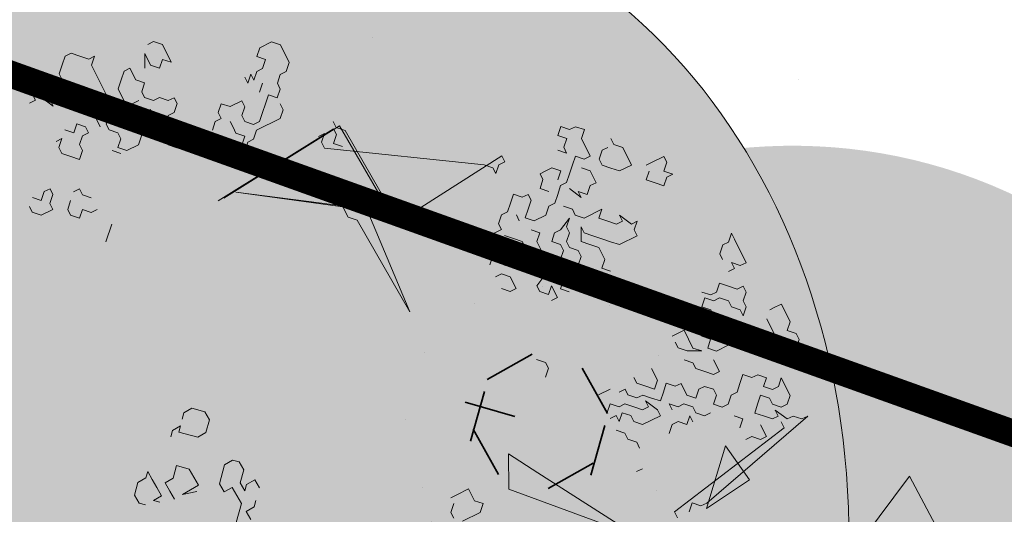
# Model space of a CAD drawing. Units: metres. Extents: x 1405362 to 1405596, y 5222336 to 5222432.
# Drawn here: x 1405390 to 1405393, y 5222382 to 5222383 of the extents above; entities that cross this region are included whole.
import ezdxf

# ---------------------------------------------------------------- set-up
doc = ezdxf.new("R2010")
doc.units = ezdxf.units.M
doc.header["$LTSCALE"] = 2
doc.linetypes.add('CACHE2', pattern=[0.1875, 0.125, -0.0625])
for name, color, linetype, lineweight in [('Compo-arbre', 3, 'Continuous', 9), ('Compo-bordure-CR1', 7, 'Continuous', 9), ('Compo-hachure-enrobés', 7, 'Continuous', 35), ('Compo-réglementaire-bande implantation', 1, 'CACHE2', 9), ('Compo-végétation-hachures-Haie-massifs', 7, 'Continuous', 35)]:
    doc.layers.add(name, color=color, linetype=linetype, lineweight=lineweight)
doc.layers.add('Compo-arbre-ombre', color=7, linetype='Continuous', lineweight=9, transparency=0.8)

# ---------------------------------------------------------------- blocks, each defined once
blk = doc.blocks.new('Arbre 3')
at = {"layer": 'Compo-arbre'}
for color, points in [(64, [(-2.0159, -1.0859), (-2.1785, -0.9814), (-2.2889, -0.978), (-2.216, -1.1239), (-2.2663, -1.3213), (-2.0106, -1.274)]), (84, [(-1.6967, -1.7528), (-1.8677, -1.7202), (-1.888, -1.872)]), (84, [(-1.3691, -2.2789), (-1.3417, -2.4048), (-1.2606, -2.3096), (-1.4633, -1.854)])]:
    blk.add_hatch(color=color, dxfattribs=at).paths.add_polyline_path(points)
at = {"layer": 'Compo-arbre-ombre'}
h = blk.add_hatch(color=7, dxfattribs=at)
h.dxf.hatch_style = 1
edge = h.paths.add_edge_path()
edge.add_ellipse((-0.6525, -0.6052), major_axis=(-2.1947, -1.7863), ratio=0.818556, start_angle=0, end_angle=360)
at = {"layer": 'Compo-arbre', "color": 7}
for points in [[(-2.0159, -1.0859), (-2.1785, -0.9814), (-2.2889, -0.978), (-2.216, -1.1239), (-2.2663, -1.3213), (-2.0106, -1.274)], [(-1.6967, -1.7528), (-1.8677, -1.7202), (-1.888, -1.872)], [(-1.3691, -2.2789), (-1.3417, -2.4048), (-1.2606, -2.3096), (-1.4633, -1.854)]]:
    blk.add_lwpolyline(points, close=True, dxfattribs=at)
blk = doc.blocks.new('Arbre 6')
at = {"layer": 'Compo-arbre', "ltscale": 0.03}
h = blk.add_hatch(color=88, dxfattribs=at)
h.set_gradient(color1=(19, 76, 0), color2=(223, 255, 127), rotation=90, name='SPHERICAL')
h.paths.add_polyline_path([(0.9002, 1.6519), (0.3826, 2.4485), (-0.146, 2.6566), (-0.7486, 2.1248), (-0.8707, 1.4384), (-1.6646, 1.896), (-1.6951, 1.7435), (-1.7562, 1.3316), (-1.7157, 0.8319), (-2.1482, 1.008), (-1.9241, 0.401), (-2.3974, -0.133), (-2.6111, -0.1635), (-2.7027, -0.6516), (-2.3669, -1.1093), (-2.3516, -1.5822), (-1.6646, -1.5517), (-1.6188, -2.2687), (-0.6265, -2.1451), (-0.4183, -2.6893), (0.4422, -2.406), (0.8697, -2.4213), (1.8162, -2.1619), (1.6025, -1.7348), (2.1063, -1.1398), (1.8162, -0.7584), (1.5109, -0.4991), (1.6025, -0.3313), (2.0147, -0.3008), (2.4269, 0.0959), (2.2895, 0.5383), (1.9383, 0.5078), (1.9689, 1.2553), (1.5414, 1.4689), (1.404, 1.713), (1.1675, 1.8403)])
at = {"layer": 'Compo-arbre-ombre'}
h = blk.add_hatch(color=256, dxfattribs=at)
h.dxf.hatch_style = 1
edge = h.paths.add_edge_path()
edge.add_ellipse((0.1065, 0.2528), major_axis=(-1.9039, -2.3654), ratio=0.824796, start_angle=0, end_angle=360)
at = {"layer": 'Compo-arbre', "color": 88, "linetype": 'Continuous'}
for p, q in [((0.3957, 2.6796), (0.3675, 2.6514)), ((0.4239, 2.6796), (0.3957, 2.6796)), ((0.4521, 2.6514), (0.4239, 2.6796)), ((0.2546, 2.6514), (0.2264, 2.6514)), ((0.2828, 2.6231), (0.2546, 2.6514)), ((0.311, 2.5949), (0.2828, 2.6231)), ((0.3675, 2.6514), (0.3392, 2.6231)), ((0.3392, 2.6231), (0.3392, 2.5949)), ((0.4804, 2.6231), (0.4521, 2.6514)), ((0.4804, 2.5949), (0.5086, 2.6231)), ((0.5086, 2.6231), (0.4804, 2.6231)), ((0.1981, 2.5667), (0.1981, 2.5949)), ((0.1981, 2.5949), (0.2264, 2.5667)), ((0.2828, 2.5667), (0.311, 2.5949)), ((0.3392, 2.5949), (0.3675, 2.5667)), ((0.4804, 2.4256), (0.4804, 2.5949)), ((0.1699, 2.5667), (0.1981, 2.5667)), ((0.2264, 2.5667), (0.2546, 2.5102)), ((0.2546, 2.5385), (0.2828, 2.5667)), ((0.2546, 2.5102), (0.2546, 2.5385)), ((0.3675, 2.5667), (0.3957, 2.5385)), ((0.3957, 2.5385), (0.4239, 2.5102)), ((0.6779, 2.482), (0.7061, 2.5385)), ((0.7061, 2.5385), (0.7061, 2.482)), ((0.7626, 2.5667), (0.7344, 2.5667)), ((0.7908, 2.5385), (0.7626, 2.5667)), ((0.7908, 2.4538), (0.7908, 2.5385)), ((0.4239, 2.5102), (0.4521, 2.482)), ((0.5932, 2.5102), (0.565, 2.482)), ((0.6215, 2.5102), (0.5932, 2.5102)), ((0.6215, 2.4538), (0.6215, 2.5102)), ((0.4521, 2.482), (0.4239, 2.4538)), ((0.4239, 2.4538), (0.4239, 2.3974)), ((0.565, 2.482), (0.5368, 2.4538)), ((0.5368, 2.4538), (0.5368, 2.3974)), ((0.6497, 2.4256), (0.6215, 2.4538)), ((0.7061, 2.482), (0.7344, 2.4538)), ((0.7344, 2.4538), (0.7626, 2.482)), ((0.7626, 2.482), (0.7908, 2.4538)), ((0.5086, 2.3974), (0.4804, 2.4256)), ((0.6215, 2.3974), (0.6497, 2.4256)), ((0.1981, 2.3691), (0.2264, 2.3691)), ((0.2264, 2.3691), (0.1981, 2.3409)), ((0.2828, 2.3691), (0.2546, 2.3974)), ((0.311, 2.3974), (0.2828, 2.3691)), ((0.3392, 2.3691), (0.311, 2.3974)), ((0.3392, 2.3409), (0.3392, 2.3691)), ((0.3957, 2.3409), (0.3957, 2.3974)), ((0.4239, 2.3974), (0.4521, 2.3691)), ((0.4521, 2.3691), (0.4239, 2.3409)), ((0.5368, 2.3974), (0.5086, 2.3974)), ((0.5086, 2.3409), (0.5086, 2.3691)), ((0.5932, 2.3691), (0.565, 2.3691)), ((0.6215, 2.3691), (0.6215, 2.3974)), ((0.6497, 2.3409), (0.6215, 2.3691)), ((0.1981, 2.3409), (0.1981, 2.3127)), ((0.2828, 2.3127), (0.311, 2.3409)), ((0.311, 2.3409), (0.3392, 2.3409)), ((0.4239, 2.3409), (0.4239, 2.3127)), ((0.5368, 2.3127), (0.5086, 2.3409)), ((0.6779, 2.3409), (0.6497, 2.3409)), ((0.7061, 2.3127), (0.6779, 2.3409)), ((1.1295, 2.3127), (1.1577, 2.3409)), ((1.1577, 2.3409), (1.2141, 2.3409)), ((1.2141, 2.3409), (1.2424, 2.3127)), ((0.1981, 2.3127), (0.2264, 2.2845)), ((0.2264, 2.2845), (0.2546, 2.2562)), ((0.2546, 2.2562), (0.2828, 2.2845)), ((0.2828, 2.2845), (0.2828, 2.3127)), ((0.4239, 2.3127), (0.4521, 2.2845)), ((0.4521, 2.2845), (0.4521, 2.2562)), ((0.5368, 2.228), (0.5368, 2.3127)), ((0.5932, 2.2845), (0.6215, 2.3127)), ((0.6215, 2.3127), (0.5932, 2.3127)), ((0.6215, 2.2562), (0.5932, 2.2845)), ((0.7344, 2.3127), (0.7061, 2.3127)), ((0.7061, 2.2562), (0.7344, 2.2845)), ((0.7344, 2.2845), (0.7344, 2.3127)), ((1.1577, 2.2845), (1.1295, 2.3127)), ((1.1295, 2.2562), (1.1577, 2.2845)), ((1.2424, 2.3127), (1.2424, 2.228)), ((0.4521, 2.2562), (0.4239, 2.228)), ((0.6497, 2.228), (0.6779, 2.2562)), ((0.6779, 2.2562), (0.7061, 2.2562)), ((1.0448, 2.2562), (1.0448, 2.228)), ((1.0448, 2.228), (1.073, 2.2562)), ((1.073, 2.2562), (1.073, 2.228)), ((1.073, 2.228), (1.1012, 2.2562)), ((1.1012, 2.2562), (1.1295, 2.2562)), ((0.0288, 2.1716), (0.0006, 2.1998)), ((0.057, 2.1998), (0.0288, 2.1716)), ((0.0852, 2.1998), (0.057, 2.1998)), ((0.0852, 2.1716), (0.0852, 2.1998)), ((0.4239, 2.1998), (0.3957, 2.228)), ((0.4239, 2.228), (0.4521, 2.1998)), ((0.4521, 2.1998), (0.5086, 2.1998)), ((0.5086, 2.1998), (0.5368, 2.228)), ((0.6215, 2.1716), (0.6215, 2.1998)), ((0.6779, 2.1998), (0.6497, 2.228)), ((0.7061, 2.1998), (0.6779, 2.1998)), ((0.7061, 2.1434), (0.7061, 2.1998)), ((0.9037, 2.1998), (0.8755, 2.1716)), ((0.9319, 2.1716), (0.9037, 2.1998)), ((1.073, 2.1716), (1.1012, 2.1998)), ((1.1859, 2.1998), (1.1577, 2.1716)), ((1.2141, 2.1998), (1.1859, 2.1998)), ((1.2424, 2.228), (1.2141, 2.1998)), ((-0.0276, 2.1716), (-0.0276, 2.1434)), ((0.057, 2.1434), (0.0852, 2.1716)), ((0.6215, 2.1434), (0.6215, 2.1716)), ((0.8755, 2.1716), (0.8755, 2.1434)), ((0.9884, 2.1716), (0.9319, 2.1716)), ((0.9884, 2.1434), (0.9884, 2.1716)), ((1.1577, 2.1716), (1.1577, 2.1434)), ((-0.0276, 2.1434), (0.0006, 2.1151)), ((0.0006, 2.1151), (0.057, 2.1151)), ((0.057, 2.1151), (0.057, 2.1434)), ((0.1417, 2.1151), (0.1135, 2.0869)), ((0.1981, 2.1434), (0.1699, 2.1434)), ((0.1981, 2.1151), (0.1981, 2.1434)), ((0.2264, 2.0869), (0.1981, 2.1151)), ((0.6497, 2.1151), (0.6215, 2.1434)), ((0.6779, 2.1434), (0.6497, 2.1151)), ((0.7061, 2.1151), (0.6779, 2.1434)), ((0.7344, 2.1151), (0.7061, 2.1434)), ((0.7626, 2.1434), (0.7344, 2.1151)), ((0.7908, 2.1151), (0.7626, 2.1434)), ((0.8472, 2.1434), (0.819, 2.1151)), ((0.8755, 2.1434), (0.8472, 2.1434)), ((0.9037, 2.0869), (0.9037, 2.1151)), ((0.9601, 2.1151), (0.9884, 2.1434)), ((0.9601, 2.0869), (0.9601, 2.1151)), ((1.073, 2.1151), (1.0448, 2.0869)), ((1.1012, 2.1434), (1.073, 2.1151)), ((1.1295, 2.1151), (1.1012, 2.1434)), ((1.1577, 2.1434), (1.1295, 2.1151)), ((0.1135, 2.0869), (0.1135, 2.0587)), ((0.9037, 2.0587), (0.9037, 2.0869)), ((0.9884, 2.0587), (0.9601, 2.0869)), ((1.0448, 2.0869), (1.0166, 2.0587)), ((1.1295, 2.0869), (1.1295, 2.0587)), ((0.1135, 2.0587), (0.1417, 2.0305)), ((0.1417, 2.0305), (0.1699, 2.0587)), ((0.1699, 2.0587), (0.1981, 2.0305)), ((0.1981, 2.0305), (0.2264, 2.0305)), ((0.8472, 2.0587), (0.819, 2.0587)), ((0.8472, 2.0022), (0.8472, 2.0587)), ((0.9319, 2.0305), (0.9037, 2.0587)), ((0.9037, 2.0022), (0.9319, 2.0305)), ((0.9884, 2.0305), (0.9601, 2.0022)), ((1.0166, 2.0587), (0.9884, 2.0587)), ((1.1012, 2.0305), (0.9884, 2.0305)), ((1.1295, 2.0587), (1.1012, 2.0305)), ((0.8755, 1.974), (0.8472, 2.0022)), ((0.9319, 2.0022), (0.9037, 1.974)), ((0.9601, 2.0022), (0.9319, 2.0022)), ((0.1981, 1.8894), (0.2546, 1.9458)), ((1.2988, 1.8894), (1.2988, 1.9176)), ((0.7061, 1.8329), (1.2868, 1.8896)), ((1.315, 1.8896), (0.7344, 1.8329)), ((1.2141, 1.8894), (1.2424, 1.8894)), ((1.2424, 1.8894), (1.2141, 1.8611)), ((1.2141, 1.8611), (1.2141, 1.8329)), ((1.2868, 1.8614), (1.2586, 1.8332)), ((1.2868, 1.8896), (1.2868, 1.8614)), ((1.327, 1.8611), (1.2988, 1.8894)), ((1.3432, 1.465), (1.315, 1.8896)), ((1.3552, 1.4083), (1.327, 1.8611)), ((1.3715, 1.4368), (0.7908, 1.8329)), ((0.7908, 1.8329), (1.3432, 1.465)), ((1.2141, 1.8329), (1.7948, 1.465)), ((1.2586, 1.8332), (1.2868, 1.8049)), ((1.2304, 1.6074), (1.2021, 1.6074)), ((1.2586, 1.5792), (1.2304, 1.6074)), ((1.1739, 1.5792), (1.1739, 1.5227)), ((1.2868, 1.5509), (1.2586, 1.5792)), ((1.1739, 1.5227), (1.2021, 1.4945)), ((1.2586, 1.4945), (1.2868, 1.5227)), ((1.2868, 1.5227), (1.2868, 1.5509)), ((1.2021, 1.4945), (1.2304, 1.0417)), ((1.2304, 1.0417), (1.2586, 1.4945)), ((1.8795, 1.465), (1.3552, 1.4083)), ((1.7948, 1.465), (1.823, 1.4368)), ((1.823, 1.4368), (1.823, 1.4086)), ((1.823, 1.4086), (1.8512, 1.4368)), ((1.8512, 1.4368), (1.8795, 1.4368)), ((1.8795, 1.4368), (1.8795, 1.465)), ((2.1335, 1.4368), (2.1617, 1.465)), ((2.1617, 1.4086), (2.1335, 1.4368)), ((2.1617, 1.465), (2.1899, 1.4368)), ((2.1899, 1.4368), (2.2181, 1.4368)), ((2.2181, 1.4368), (2.2464, 1.4086)), ((2.1335, 1.3803), (2.1617, 1.4086)), ((2.2464, 1.4086), (2.2181, 1.3803)), ((2.1052, 1.3803), (2.1335, 1.3521)), ((2.1335, 1.3521), (2.1335, 1.3803)), ((2.2181, 1.3803), (2.2181, 1.2957)), ((2.0206, 1.3239), (1.9924, 1.3239)), ((1.9924, 1.3239), (1.9924, 1.2957)), ((2.0488, 1.3239), (2.0206, 1.3239)), ((2.077, 1.2957), (2.0488, 1.3239)), ((2.1617, 1.3239), (2.1335, 1.2957)), ((2.1899, 1.2957), (2.1617, 1.3239)), ((2.331, 1.2957), (2.331, 1.3239)), ((1.823, 1.2674), (1.7948, 1.2392)), ((1.8512, 1.2957), (1.823, 1.2674)), ((1.8795, 1.2674), (1.8512, 1.2957)), ((1.9077, 1.2674), (1.8795, 1.2674)), ((1.9077, 1.2392), (1.9077, 1.2674)), ((1.9924, 1.2957), (1.9641, 1.2674)), ((1.9641, 1.2674), (1.9924, 1.2392)), ((2.0488, 1.2674), (2.077, 1.2957)), ((2.1052, 1.2674), (2.077, 1.2392)), ((2.1335, 1.2957), (2.1052, 1.2674)), ((2.1899, 1.2392), (2.1617, 1.2674)), ((2.2181, 1.2957), (2.1899, 1.2957)), ((2.2746, 1.2957), (2.2464, 1.2674)), ((2.2464, 1.2674), (2.2464, 1.2392)), ((2.3028, 1.2957), (2.2746, 1.2957)), ((2.3592, 1.2674), (2.331, 1.2957)), ((2.3592, 1.1828), (2.3592, 1.2674)), ((1.7666, 1.2392), (1.7384, 1.211)), ((1.7948, 1.2392), (1.7666, 1.2392)), ((1.8795, 1.211), (1.9077, 1.2392)), ((2.0488, 1.2392), (2.0206, 1.211)), ((2.077, 1.2392), (2.0488, 1.2392)), ((2.1899, 1.1828), (2.1899, 1.2392)), ((2.2464, 1.2392), (2.2746, 1.211)), ((1.6537, 1.1828), (1.6255, 1.1546)), ((1.7384, 1.1828), (1.6537, 1.1828)), ((1.7384, 1.211), (1.7384, 1.1828)), ((1.823, 1.1828), (1.823, 1.211)), ((1.8512, 1.1828), (1.8795, 1.211)), ((1.8795, 1.1546), (1.8512, 1.1828)), ((1.9641, 1.1828), (1.9359, 1.1546)), ((1.9924, 1.1828), (1.9641, 1.1828)), ((2.0206, 1.211), (1.9924, 1.1828)), ((2.077, 1.211), (2.1052, 1.1546)), ((2.1052, 1.1546), (2.1052, 1.1828)), ((2.1052, 1.1828), (2.1335, 1.1546)), ((2.1335, 1.1546), (2.1617, 1.1828)), ((2.1617, 1.1828), (2.1899, 1.1828)), ((2.2746, 1.211), (2.3028, 1.1828)), ((2.3028, 1.1828), (2.3592, 1.1828)), ((1.7666, 1.1263), (1.7384, 1.1546)), ((1.9359, 1.1546), (1.8795, 1.1546)), ((2.0488, 1.1263), (2.0206, 1.1546)), ((2.4439, 1.1546), (2.4157, 1.1546)), ((2.5004, 1.1546), (2.4439, 1.1546)), ((2.5004, 1.1263), (2.5004, 1.1546)), ((1.6255, 1.0699), (1.6537, 1.0981)), ((1.6537, 1.0981), (1.6819, 1.0699)), ((1.7948, 1.0981), (1.7666, 1.1263)), ((1.7948, 1.0417), (1.7948, 1.0981)), ((1.8795, 1.0981), (1.8512, 1.1263)), ((1.8512, 1.0699), (1.8795, 1.0981)), ((1.9641, 1.0699), (2.0206, 1.0981)), ((2.0206, 1.0981), (1.9924, 1.0699)), ((2.0488, 1.0981), (2.0488, 1.1263)), ((2.077, 1.0699), (2.0488, 1.0981)), ((2.4157, 1.1263), (2.3875, 1.0981)), ((2.3875, 1.0981), (2.4157, 1.0699)), ((2.4721, 1.0981), (2.5004, 1.1263)), ((2.5004, 1.0699), (2.4721, 1.0981)), ((0.1524, 1.0636), (0.1711, 1.0848)), ((0.1711, 1.0848), (0.2109, 1.0872)), ((0.2109, 1.0872), (0.2532, 1.0499)), ((1.6819, 1.0699), (1.6819, 1.0417)), ((1.8512, 1.0134), (1.8512, 1.0699)), ((1.9077, 1.0417), (1.9359, 1.0699)), ((1.9359, 1.0699), (1.9641, 1.0699)), ((1.9924, 1.0699), (1.9924, 1.0417)), ((2.1617, 1.0699), (2.077, 1.0699)), ((2.1335, 1.0417), (2.1617, 1.0699)), ((2.4157, 1.0699), (2.4439, 1.0417)), ((2.4439, 1.0417), (2.4721, 1.0699)), ((2.4721, 1.0699), (2.5004, 1.0699)), ((0.0939, 1.04), (0.0752, 1.0189)), ((0.1337, 1.0425), (0.0939, 1.04)), ((0.115, 1.0213), (0.1337, 1.0425)), ((0.1785, 0.9653), (0.115, 1.0213)), ((0.2532, 1.0499), (0.2557, 1.01)), ((1.6537, 1.0134), (1.6255, 1.0134)), ((1.6819, 0.9852), (1.6537, 1.0134)), ((1.6819, 1.0417), (1.7101, 1.0134)), ((1.7101, 1.0134), (1.7384, 1.0134)), ((1.7384, 1.0134), (1.7666, 0.9852)), ((1.7948, 0.9852), (1.823, 1.0134)), ((1.823, 1.0134), (1.8512, 1.0134)), ((1.9359, 1.0134), (1.9077, 1.0417)), ((1.9359, 0.9852), (1.9359, 1.0134)), ((1.9924, 1.0417), (1.9641, 1.0134)), ((1.9641, 1.0134), (1.9641, 0.9852)), ((2.0206, 0.9852), (2.0488, 1.0417)), ((2.0488, 1.0417), (2.0488, 1.0134)), ((2.0488, 1.0134), (2.077, 0.9852)), ((2.1617, 1.0134), (2.1335, 1.0417)), ((2.1899, 0.9852), (2.1617, 1.0134)), ((2.2464, 0.957), (2.2181, 1.0134)), ((2.2181, 1.0134), (2.2181, 0.9852)), ((0.2557, 1.01), (0.2183, 0.9677)), ((1.6819, 0.9288), (1.6819, 0.9852)), ((1.7666, 0.9852), (1.7948, 0.9852)), ((1.8512, 0.957), (1.8795, 0.9852)), ((1.8795, 0.9852), (1.9077, 0.957)), ((1.9077, 0.957), (1.9359, 0.9852)), ((1.9641, 0.9852), (1.9924, 0.957)), ((2.0488, 0.957), (2.0206, 0.9852)), ((2.077, 0.9852), (2.1052, 0.957)), ((2.2181, 0.9852), (2.1899, 0.9852)), ((-0.0793, 0.9294), (-0.0979, 0.9082)), ((-0.0768, 0.8896), (-0.0793, 0.9294)), ((0.2183, 0.9677), (0.1785, 0.9653)), ((1.6255, 0.957), (1.6537, 0.9288)), ((1.6537, 0.9288), (1.6819, 0.9288)), ((1.7948, 0.9288), (1.7666, 0.957)), ((1.7666, 0.9006), (1.823, 0.9288)), ((1.823, 0.9288), (1.7948, 0.9288)), ((1.8795, 0.9288), (1.8512, 0.957)), ((1.8795, 0.9006), (1.8795, 0.9288)), ((1.9924, 0.9288), (1.9641, 0.9006)), ((1.9924, 0.957), (1.9924, 0.9288)), ((2.077, 0.9288), (2.0488, 0.957)), ((2.077, 0.8723), (2.077, 0.9288)), ((2.1052, 0.957), (2.1335, 0.9288)), ((2.1335, 0.9288), (2.1617, 0.9006)), ((2.2464, 0.9288), (2.2746, 0.957)), ((2.2746, 0.957), (2.2464, 0.957)), ((2.2464, 0.9006), (2.2464, 0.9288)), ((-0.1378, 0.9058), (-0.1752, 0.8635)), ((-0.0979, 0.9082), (-0.1378, 0.9058)), ((-0.0743, 0.8497), (-0.0768, 0.8896)), ((0.0427, 0.8969), (0.0053, 0.8546)), ((0.085, 0.8595), (0.0427, 0.8969)), ((1.7666, 0.8723), (1.7666, 0.9006)), ((1.8795, 0.8723), (1.9359, 0.9006)), ((1.9077, 0.8723), (1.8795, 0.9006)), ((1.9359, 0.9006), (1.9077, 0.8723)), ((1.9641, 0.9006), (1.9641, 0.8441)), ((2.1617, 0.9006), (2.2464, 0.9006)), ((-0.1752, 0.8635), (-0.1727, 0.8237)), ((-0.0719, 0.8099), (-0.0743, 0.8497)), ((0.0053, 0.8546), (-0.0345, 0.8522)), ((-0.0345, 0.8522), (-0.0321, 0.8123)), ((0.0875, 0.8197), (0.085, 0.8595)), ((1.7948, 0.8441), (1.7666, 0.8723)), ((1.823, 0.8723), (1.7948, 0.8441)), ((1.823, 0.8159), (1.823, 0.8723)), ((1.8512, 0.8441), (1.8795, 0.8723)), ((1.8795, 0.8159), (1.8512, 0.8441)), ((1.9641, 0.8441), (1.9924, 0.8159)), ((2.0488, 0.8441), (2.077, 0.8723)), ((2.077, 0.8159), (2.0488, 0.8441)), ((-0.1727, 0.8237), (-0.1516, 0.805)), ((-0.1117, 0.8074), (-0.0719, 0.8099)), ((-0.0906, 0.7887), (-0.1117, 0.8074)), ((-0.0321, 0.8123), (-0.0296, 0.7725)), ((0.0899, 0.7799), (0.0875, 0.8197)), ((0.2281, 0.8084), (0.172, 0.7449)), ((0.2679, 0.8108), (0.2281, 0.8084)), ((0.2891, 0.7921), (0.2679, 0.8108)), ((1.7948, 0.8159), (1.823, 0.8159)), ((0.0102, 0.775), (0.0501, 0.7774)), ((0.0712, 0.7587), (0.0102, 0.775)), ((0.0501, 0.7774), (0.0899, 0.7799)), ((0.2916, 0.7523), (0.2891, 0.7921)), ((0.172, 0.7449), (0.1745, 0.7051)), ((0.2542, 0.71), (0.2916, 0.7523)), ((2.6132, 0.7312), (2.585, 0.703)), ((2.6132, 0.703), (2.6132, 0.7312)), ((0.1745, 0.7051), (0.2143, 0.7076)), ((0.2143, 0.7076), (0.2168, 0.6677)), ((0.2566, 0.6702), (0.2542, 0.71)), ((0.2753, 0.6913), (0.2566, 0.6702)), ((0.3152, 0.6938), (0.2753, 0.6913)), ((0.3176, 0.6539), (0.3152, 0.6938)), ((2.5568, 0.703), (2.5286, 0.6748)), ((2.5286, 0.6748), (2.5286, 0.6466)), ((2.585, 0.703), (2.5568, 0.703)), ((2.6132, 0.5901), (2.6132, 0.703)), ((0.2168, 0.6677), (0.2192, 0.6279)), ((0.2192, 0.6279), (0.1632, 0.5645)), ((0.2217, 0.5881), (0.2615, 0.5905)), ((0.2615, 0.5905), (0.2802, 0.6117)), ((1.6537, 0.5901), (1.6255, 0.6183)), ((1.6537, 0.5619), (1.6537, 0.5901)), ((2.5286, 0.5901), (2.5568, 0.5901)), ((2.5568, 0.5901), (2.5568, 0.6183)), ((2.5568, 0.6183), (2.585, 0.5901)), ((2.585, 0.5901), (2.6132, 0.5901)), ((0.2242, 0.5482), (0.2217, 0.5881)), ((1.6255, 0.5337), (1.6537, 0.5619)), ((2.4157, 0.5337), (2.3875, 0.5619)), ((2.4721, 0.5619), (2.4439, 0.5337)), ((2.5004, 0.5337), (2.4721, 0.5619)), ((2.3592, 0.5054), (2.3875, 0.5337)), ((2.3875, 0.5337), (2.4157, 0.5054)), ((2.4439, 0.5337), (2.4157, 0.5337)), ((2.5286, 0.5054), (2.5004, 0.5337)), ((2.331, 0.5054), (2.3592, 0.4772)), ((2.3592, 0.4772), (2.331, 0.449)), ((2.3875, 0.4772), (2.3592, 0.5054)), ((2.3875, 0.4208), (2.3875, 0.4772)), ((2.4157, 0.5054), (2.4439, 0.5054)), ((2.4439, 0.5054), (2.4721, 0.4772)), ((2.4721, 0.4772), (2.4721, 0.449)), ((2.5568, 0.5054), (2.5286, 0.5054)), ((2.5286, 0.449), (2.5568, 0.4772)), ((2.5568, 0.4772), (2.5568, 0.5054)), ((2.2181, 0.449), (2.1899, 0.449)), ((2.2464, 0.449), (2.2181, 0.449)), ((2.2464, 0.3643), (2.2464, 0.449)), ((2.331, 0.449), (2.3028, 0.4208)), ((2.4721, 0.449), (2.5004, 0.4208)), ((2.5286, 0.4208), (2.5286, 0.449)), ((2.1899, 0.4208), (2.1899, 0.3926)), ((2.1899, 0.3926), (2.2181, 0.3643)), ((2.3028, 0.4208), (2.3028, 0.3926)), ((2.3028, 0.3926), (2.331, 0.3643)), ((2.4157, 0.3926), (2.3875, 0.4208)), ((2.3875, 0.3643), (2.4157, 0.3926)), ((2.5004, 0.4208), (2.5004, 0.3926)), ((2.5004, 0.3926), (2.5286, 0.4208)), ((1.7948, 0.3643), (1.8512, 0.3643)), ((1.9641, 0.3361), (1.9641, 0.3643)), ((2.0488, 0.3643), (2.0488, 0.3079)), ((2.2181, 0.3643), (2.2746, 0.3361)), ((2.2746, 0.3361), (2.2464, 0.3643)), ((2.331, 0.3643), (2.3028, 0.3361)), ((2.3875, 0.3079), (2.3875, 0.3643)), ((2.6415, 0.3643), (2.6132, 0.3643)), ((2.6697, 0.3643), (2.6415, 0.3643)), ((2.6697, 0.2797), (2.6697, 0.3643)), ((1.823, 0.3079), (1.7948, 0.2797)), ((1.8512, 0.2797), (1.823, 0.3079)), ((1.8795, 0.3361), (1.9077, 0.3361)), ((1.9077, 0.3361), (1.9077, 0.3079)), ((1.9077, 0.3079), (1.9359, 0.2797)), ((1.9924, 0.3079), (1.9641, 0.3361)), ((2.0206, 0.2797), (1.9924, 0.3079)), ((2.0488, 0.3079), (2.0206, 0.2797)), ((2.2181, 0.3079), (2.1899, 0.3361)), ((2.2181, 0.2797), (2.2181, 0.3079)), ((2.3028, 0.3361), (2.331, 0.3079)), ((2.331, 0.3079), (2.3875, 0.3079)), ((2.585, 0.3361), (2.585, 0.2514)), ((1.8795, 0.2797), (1.8512, 0.2797)), ((1.9077, 0.2514), (1.8795, 0.2797)), ((1.9359, 0.2797), (1.9641, 0.2797)), ((1.9641, 0.2797), (1.9924, 0.2514)), ((2.0488, 0.2514), (2.077, 0.2797)), ((2.077, 0.2797), (2.1052, 0.2514)), ((2.2464, 0.2514), (2.2181, 0.2797)), ((2.3028, 0.2797), (2.3028, 0.2232)), ((2.6415, 0.2514), (2.6697, 0.2797)), ((1.0328, 0.2232), (1.0046, 0.195)), ((1.061, 0.2514), (1.0328, 0.2514)), ((1.1175, 0.2514), (1.061, 0.2514)), ((1.1175, 0.195), (1.1175, 0.2514)), ((1.7948, 0.2514), (1.823, 0.2514)), ((1.823, 0.2514), (1.823, 0.2232)), ((1.823, 0.2232), (1.8512, 0.2514)), ((1.8512, 0.2514), (1.8795, 0.2232)), ((1.8795, 0.2232), (1.8795, 0.195)), ((1.9359, 0.2232), (1.9077, 0.2514)), ((1.9641, 0.2232), (1.9359, 0.2232)), ((1.9924, 0.195), (1.9641, 0.2514)), ((1.9641, 0.2514), (1.9641, 0.2232)), ((1.9924, 0.2514), (2.0206, 0.2232)), ((2.0206, 0.2232), (2.0488, 0.2514)), ((2.1052, 0.2514), (2.1335, 0.2514)), ((2.1335, 0.2514), (2.1335, 0.195)), ((2.2746, 0.2232), (2.2464, 0.2514)), ((2.3028, 0.2232), (2.2746, 0.2232)), ((2.585, 0.2514), (2.5568, 0.2232)), ((2.5568, 0.2232), (2.5568, 0.195)), ((2.6697, 0.2232), (2.6415, 0.2514)), ((2.6697, 0.195), (2.6697, 0.2232)), ((1.0046, 0.195), (1.0046, 0.1668)), ((1.1457, 0.1668), (1.1175, 0.195)), ((1.823, 0.1668), (1.7948, 0.195)), ((1.8795, 0.195), (1.9077, 0.1668)), ((1.9924, 0.1668), (1.9924, 0.195)), ((2.077, 0.1668), (2.0488, 0.195)), ((2.0488, 0.195), (2.0488, 0.1668)), ((2.1335, 0.195), (2.1617, 0.1668)), ((2.1617, 0.1668), (2.1899, 0.195)), ((2.1899, 0.195), (2.2181, 0.195)), ((2.2181, 0.195), (2.2464, 0.1668)), ((2.5568, 0.195), (2.5286, 0.1668)), ((2.6415, 0.1668), (2.6697, 0.195)), ((1.0328, 0.1386), (1.1175, 0.1386)), ((1.1175, 0.1386), (1.1457, 0.1668)), ((1.823, 0.1386), (1.823, 0.1668)), ((1.8512, 0.1103), (1.823, 0.1386)), ((1.9077, 0.1668), (1.9924, 0.1668)), ((2.1052, 0.1668), (2.077, 0.1668)), ((2.1335, 0.1386), (2.1052, 0.1668)), ((2.1335, 0.1103), (2.1335, 0.1386)), ((2.2464, 0.1386), (2.2181, 0.1103)), ((2.2464, 0.1668), (2.2464, 0.1386)), ((2.331, 0.1103), (2.3592, 0.1386)), ((2.3592, 0.1386), (2.3875, 0.1668)), ((2.3875, 0.1668), (2.4157, 0.1386)), ((2.4157, 0.1386), (2.4439, 0.1386)), ((2.4439, 0.1386), (2.4721, 0.1103)), ((2.5286, 0.1668), (2.5568, 0.1386)), ((2.5568, 0.1386), (2.6132, 0.1386)), ((2.6132, 0.1386), (2.6415, 0.1668)), ((1.8512, 0.0821), (1.8512, 0.1103)), ((1.9924, 0.0821), (2.0206, 0.1103)), ((2.0206, 0.1103), (2.0488, 0.1103)), ((2.0488, 0.1103), (2.077, 0.0821)), ((2.077, 0.0821), (2.1052, 0.1103)), ((2.1052, 0.1103), (2.1052, 0.0821)), ((2.1617, 0.0821), (2.1335, 0.1103)), ((2.2181, 0.1103), (2.2464, 0.0821)), ((2.2746, 0.0821), (2.3028, 0.1103)), ((2.3028, 0.1103), (2.331, 0.1103)), ((2.4721, 0.1103), (2.4439, 0.0821)), ((2.1899, 0.0821), (2.1617, 0.0821)), ((2.2464, 0.0821), (2.2746, 0.0821)), ((2.4157, 0.0539), (2.3875, 0.0257)), ((2.4439, 0.0257), (2.4157, 0.0539)), ((2.4439, 0.0821), (2.4721, 0.0539)), ((2.4721, 0.0539), (2.5004, 0.0539)), ((2.5004, 0.0539), (2.5286, 0.0821)), ((2.5286, 0.0821), (2.5286, -0.0026)), ((2.3028, -0.0026), (2.2746, 0.0257)), ((2.3875, 0.0257), (2.3592, -0.0026)), ((2.4439, -0.0026), (2.4439, 0.0257)), ((1.7948, -0.0026), (1.823, -0.0026)), ((2.2746, -0.0308), (2.3028, -0.0026)), ((2.3592, -0.0026), (2.3875, -0.0308)), ((2.3875, -0.0308), (2.4157, -0.059)), ((2.4721, -0.0308), (2.4439, -0.0026)), ((2.4439, -0.059), (2.4439, -0.0308)), ((2.4439, -0.0308), (2.4721, -0.0872)), ((2.5004, -0.0308), (2.4721, -0.0308)), ((2.5286, -0.0026), (2.5004, -0.0308)), ((2.3592, -0.059), (2.3592, -0.1154)), ((2.4157, -0.059), (2.4439, -0.059)), ((1.8632, -0.2286), (2.4439, -0.1154)), ((2.5568, -0.1154), (2.0044, -0.2568)), ((2.3028, -0.0872), (2.2746, -0.0872)), ((2.331, -0.1154), (2.3028, -0.0872)), ((2.3592, -0.1154), (2.331, -0.1154)), ((2.4439, -0.1154), (2.4439, -0.0872)), ((2.4721, -0.0872), (2.5004, -0.0872)), ((2.5004, -0.0872), (2.5286, -0.1154)), ((2.5286, -0.1154), (2.5568, -0.1154)), ((1.8632, -0.2568), (1.8632, -0.2286)), ((1.9479, -0.2286), (1.9197, -0.2568)), ((1.9761, -0.2568), (1.9479, -0.2286)), ((2.0044, -0.2568), (1.9761, -0.2568))]:
    blk.add_line(p, q, dxfattribs=at)
at = {"layer": 'Compo-arbre-ombre'}
blk.add_ellipse((0.1065, 0.2528), major_axis=(-1.9046, -2.3662), ratio=0.825239, dxfattribs=at)

msp = doc.modelspace()

# ---------------------------------------------------------------- hatches: boundary and pattern name
at = {"layer": 'Compo-hachure-enrobés'}
h = msp.add_hatch(dxfattribs=at)
h.set_pattern_fill('ALEA', color=256, scale=0.3, angle=47.2053)
h.set_pattern_definition([(359.20527806, (-438134.7784, 5390328.0917), (1.8430694487, 3.092425423), [0, -2.25]), (114.20527806, (-438135.2748, 5390327.938), (-2.1055786464, -2.920023725), [0, -3.75]), (200.20527806, (-438135.2748, 5390327.938), (2.7660329523, -2.304140121), [0, -3]), (227.20527806, (-438134.8935, 5390327.585), (3.5106111316, -0.797251198), [0, -3]), (121.20527806, (-438135.7975, 5390326.991), (-1.7340226083, -3.154863798), [0, -3]), (333.20527806, (-438135.7975, 5390326.991), (3.0121699265, 1.971505091), [0, -3]), (99.20527806, (-438133.812, 5390327.6058), (-2.789590546, -2.2755624746), [0, -3.75]), (347.20527806, (-438135.3372, 5390329.018), (2.4457453577, 2.6416528226), [0, -3]), (222.20527806, (-438135.3372, 5390329.018), (3.427767176, -1.100187337), [0, -3]), (161.20527806, (-438135.4522, 5390328.511), (-2.708475219, -2.371531568), [0, -1.5]), (295.20527806, (-438134.3084, 5390327.452), (3.5874020267, -0.3009097684), [0, -1.86])])
edge = h.paths.add_edge_path()
edge.add_line((1405384.3531, 5222417.5137), (1405383.8824, 5222417.6824))
edge.add_line((1405383.8824, 5222417.6824), (1405382.2028, 5222418.2843))
edge.add_line((1405382.2028, 5222418.2843), (1405381.529, 5222418.5258))
edge.add_line((1405381.529, 5222418.5258), (1405380.1169, 5222419.0318))
edge.add_line((1405380.1169, 5222419.0318), (1405378.8539, 5222419.4844))
edge.add_line((1405378.8539, 5222419.4844), (1405368.5665, 5222390.7717))
edge.add_line((1405368.5665, 5222390.7717), (1405375.9492, 5222388.1261))
edge.add_line((1405375.9492, 5222388.1261), (1405375.7805, 5222387.6554))
edge.add_line((1405375.7805, 5222387.6554), (1405374.0938, 5222382.9485))
edge.add_line((1405374.0938, 5222382.9485), (1405379.7421, 5222380.9244))
edge.add_line((1405379.7421, 5222380.9244), (1405379.9107, 5222381.3951))
edge.add_line((1405379.9107, 5222381.3951), (1405382.2642, 5222380.5517))
edge.add_line((1405382.2642, 5222380.5517), (1405383.0173, 5222380.2818))
edge.add_line((1405383.0173, 5222380.2818), (1405384.704, 5222384.9887))
edge.add_line((1405384.704, 5222384.9887), (1405389.4109, 5222383.3019))
edge.add_line((1405389.4109, 5222383.3019), (1405394.6364, 5222381.4294))
edge.add_line((1405394.6364, 5222381.4294), (1405393.4413, 5222378.0946))
edge.add_arc((1405389.6758, 5222379.444), 4, 337.854, 340.2844, ccw=False)
edge.add_arc((1405401.7168, 5222374.5435), 9, 157.85398, 169.36164)
edge.add_arc((1405401.7168, 5222374.5435), 9, 169.36164, 207.98611)
edge.add_line((1405393.7692, 5222370.3201), (1405401.419, 5222367.5793))
edge.add_line((1405401.419, 5222367.5793), (1405406.6977, 5222382.3122))
edge.add_line((1405406.6977, 5222382.3122), (1405378.4611, 5222392.4041))
edge.add_line((1405378.4611, 5222392.4041), (1405379.023, 5222393.9304))
edge.add_line((1405379.023, 5222393.9304), (1405376.9314, 5222396.8034))
edge.add_line((1405376.9314, 5222396.8034), (1405384.3531, 5222417.5137))
at = {"layer": 'Compo-réglementaire-bande implantation'}
h = msp.add_hatch(dxfattribs=at)
h.set_pattern_fill('ANSI32', color=256, scale=0.09)
h.set_pattern_definition([(25.28799474, (0, 0), (-0.36619012839, 0.77510151101), []), (25.28799474, (0.3804, -0.1363), (-0.36619012839, 0.77510151101), [])])
h.paths.add_polyline_path([(1405391.98, 5222376.5388), (1405380.1939, 5222380.7625), (1405380.1266, 5222380.5746), (1405380.1266, 5222380.5745), (1405380.1939, 5222380.7625), (1405374.0938, 5222382.9485), (1405372.407, 5222378.2416), (1405390.2932, 5222371.8319)])
h.paths.add_polyline_path([(1405380.5085, 5222380.1072), (1405380.0924, 5222380.2563)], flags=16)
edge = h.paths.add_edge_path(flags=16)
edge.add_arc((1405379.2333, 5222380.4594), 0.0791, 0, 360)
h.paths.add_polyline_path([(1405376.5573, 5222381.1523), (1405375.7826, 5222380.25), (1405375.7571, 5222381.439)], flags=16)
h.paths.add_polyline_path([(1405390.4226, 5222373.7314), (1405390.8209, 5222374.843), (1405390.1884, 5222375.0697), (1405389.7901, 5222373.9581)], flags=16)
h.paths.add_polyline_path([(1405381.958, 5222379.3231), (1405383.6031, 5222378.7336)], flags=16)
h.paths.add_polyline_path([(1405376.1253, 5222381.586), (1405377.1145, 5222381.2339)], flags=16)
at = {"layer": 'Compo-végétation-hachures-Haie-massifs'}
h = msp.add_hatch(dxfattribs=at)
h.set_pattern_fill('BOIS', color=256, scale=0.5, angle=-150.7639)
h.set_pattern_definition([(209.2360958, (-0.0293, 0.2483), (0.97681899, -1.74522911414), [0.1913417, -1.8086583]), (209.2360958, (0.1963, -0.1548), (0.97681899, -1.74522911414), [0.1913417, -1.8086583]), (299.2360958, (0.1548, 0.1963), (1.74522911414, 0.97681899), [0.1913417, -1.8086583]), (299.2360958, (-0.2483, -0.0293), (1.74522911414, 0.97681899), [0.1913417, -1.8086583]), (254.236095802, (-0.1963, 0.1548), (1.74522903717, 0.9768189469), [0.1913417, -2.6370854]), (254.236095802, (0.2483, 0.0293), (1.74522903717, 0.9768189469), [0.1913417, -2.6370854]), (164.236095802, (0.1548, 0.1963), (-1.74522903717, -0.9768189469), [0.1913417, -2.6370854]), (164.236095802, (0.0293, -0.2483), (-1.74522903717, -0.9768189469), [0.1913417, -2.6370854]), (209.2360958, (-0.4363, -0.2442), (0.97681899, -1.74522911414), [0, -2]), (209.2360958, (0.4363, 0.2442), (0.97681899, -1.74522911414), [0, -2]), (209.2360958, (0.2442, -0.4363), (0.97681899, -1.74522911414), [0, -2]), (209.2360958, (-0.2442, 0.4363), (0.97681899, -1.74522911414), [0, -2]), (209.2360958, (0.5, -0.0067), (0.97681899, -1.74522911414), [0, -2]), (209.2360958, (0.2558, 0.4296), (0.97681899, -1.74522911414), [0, -2]), (209.2360958, (-0.2558, -0.4296), (0.97681899, -1.74522911414), [0, -2]), (209.2360958, (-0.5, 0.0067), (0.97681899, -1.74522911414), [0, -2]), (209.2360958, (0.4296, -0.2558), (0.97681899, -1.74522911414), [0, -2]), (209.2360958, (0.0067, 0.5), (0.97681899, -1.74522911414), [0, -2]), (209.2360958, (-0.0067, -0.5), (0.97681899, -1.74522911414), [0, -2]), (209.2360958, (-0.4296, 0.2558), (0.97681899, -1.74522911414), [0, -2])])
edge = h.paths.add_edge_path()
edge.add_line((1405390.2086, 5222371.5959), (1405391.3643, 5222371.1818))
edge.add_line((1405391.3643, 5222371.1818), (1405391.4795, 5222371.473))
edge.add_line((1405391.4795, 5222371.473), (1405392.8715, 5222376.2049))
edge.add_arc((1405401.7168, 5222374.5435), 9, 157.85398, 169.36164, ccw=False)
edge.add_arc((1405389.6758, 5222379.444), 4, 337.854, 340.2844)
edge.add_line((1405393.4413, 5222378.0946), (1405394.6364, 5222381.4294))
edge.add_line((1405394.6364, 5222381.4294), (1405389.4109, 5222383.3019))
edge.add_line((1405389.4109, 5222383.3019), (1405387.7242, 5222378.5951))
edge.add_line((1405387.7242, 5222378.5951), (1405384.6176, 5222379.7083))
edge.add_line((1405384.6176, 5222379.7083), (1405382.2642, 5222380.5517))
edge.add_line((1405382.2642, 5222380.5517), (1405379.9107, 5222381.3951))
edge.add_line((1405379.9107, 5222381.3951), (1405379.7421, 5222380.9244))
edge.add_line((1405379.7421, 5222380.9244), (1405391.98, 5222376.5388))
edge.add_line((1405391.98, 5222376.5388), (1405390.2086, 5222371.5959))

# ---------------------------------------------------------------- linework, layer by layer
at = {"layer": 'Compo-bordure-CR1', "const_width": 0.1, "flags": 128}
msp.add_lwpolyline([(1405379.7421, 5222380.9244), (1405379.9107, 5222381.3951), (1405387.7242, 5222378.5951), (1405389.4109, 5222383.3019), (1405394.6364, 5222381.4294), (1405393.4413, 5222378.0946, -0.010605), (1405393.3807, 5222377.9362, 0.2223), (1405393.7692, 5222370.3201, 0.2223)], format="xyb", dxfattribs=at)

# ---------------------------------------------------------------- block references
at = {"layer": 'Compo-arbre', "xscale": 0.864, "yscale": 0.864, "zscale": 1.632, "rotation": 26.42043595307887}
msp.add_blockref('Arbre 6', (1405390.4376, 5222381.1069), dxfattribs=at)
at = {"layer": 'Compo-arbre', "xscale": 1.1, "zscale": 1.7, "rotation": 223.6356394301101}
msp.add_blockref('Arbre 3', (1405391.9445, 5222379.1019), dxfattribs=at)

doc.saveas('drawing.dxf')
